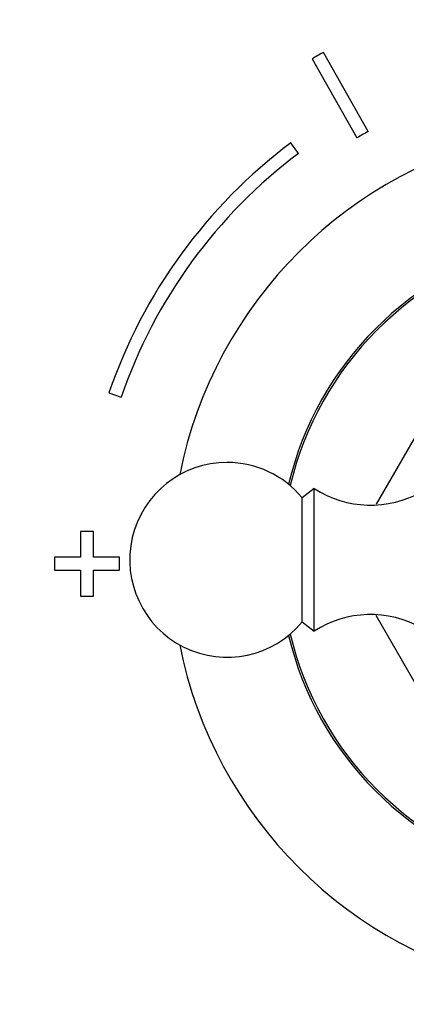
# Model space of a CAD drawing. Units: millimetres. Extents: x -251 to 1114, y 0 to 1165.
# Drawn here: x 375 to 405, y 586 to 662 of the extents above; entities that cross this region are included whole.
import ezdxf
from ezdxf import colors
from ezdxf.entities.mleader import LeaderData, LeaderLine
from ezdxf.math import Vec2, Vec3

# ---------------------------------------------------------------- set-up
doc = ezdxf.new("R2010")
doc.units = ezdxf.units.MM
doc.layers.add('DV1_Défaut', color=7, linetype='Continuous')
doc.layers.add('Défaut', color=7, linetype='Continuous')

# ---------------------------------------------------------------- blocks, each defined once
blk = doc.blocks.new('_DOT')
at = {"color": 0}
blk.add_line((0, 0), (-1, 0), dxfattribs=at)
at = {"color": 0, "const_width": 0.333}
blk.add_lwpolyline([(-0.1665, 0, 1), (0.1665, 0, 1)], format="xyb", close=True, dxfattribs=at)
blk = doc.blocks.new('SE')
at = {"layer": 'DV1_Défaut', "color": 7, "linetype": 'Continuous'}
for p, q in [((401.751, 652.967), (398.293, 659.054)), ((397.423, 658.56), (400.881, 652.473)), ((396.385, 651.282), (395.785, 652.082)), ((409.707, 637.011), (402.356, 624.28)), ((381.783, 632.845), (382.729, 632.52)), ((397.585, 625.487), (396.664, 624.766)), ((397.585, 614.487), (397.585, 625.487)), ((396.664, 615.207), (396.664, 624.766)), ((380.585, 622.182), (379.585, 622.182)), ((379.585, 622.182), (379.585, 620.182)), ((380.585, 620.182), (380.585, 622.182)), ((379.585, 620.182), (377.585, 620.182)), ((377.585, 620.182), (377.585, 619.182)), ((382.585, 620.182), (380.585, 620.182)), ((382.585, 619.182), (382.585, 620.182)), ((377.585, 619.182), (379.585, 619.182)), ((379.585, 619.182), (379.585, 617.182)), ((380.585, 617.182), (380.585, 619.182)), ((380.585, 619.182), (382.585, 619.182)), ((379.585, 617.182), (380.585, 617.182)), ((409.707, 602.962), (402.355, 615.695)), ((396.664, 615.207), (397.585, 614.487))]:
    blk.add_line(p, q, dxfattribs=at)
for radius in [101.5, 93.5, 90.6, 81.05, 71.435]:
    blk.add_circle((420.085, 619.987), radius, dxfattribs=at)
for centre, radius, start, end in [((420.085, 619.682), 45, 118.96414, 120.2374), ((420.085, 619.987), 33.5, 101.27524, 168.72476), ((420.085, 619.682), 38, 118.84686, 120.35468), ((420.085, 619.682), 40.5, 126.8699, 161.03443), ((420.085, 619.682), 39.5, 126.8699, 161.03443), ((420.085, 619.987), 25.15, 103.37672, 166.62328), ((420.085, 619.987), 25, 103.20605, 166.79395), ((390.885, 619.987), 7.5, 90, 320.40993), ((390.885, 619.987), 7.5, 39.59007, 90), ((401.941, 632.197), 8, 237.008, 299.53651), ((401.941, 607.777), 8, 60.46349, 122.992), ((420.085, 619.987), 25.15, 193.37672, 256.62328), ((420.085, 619.987), 25, 193.20605, 256.79395), ((420.085, 619.987), 33.5, 191.27524, 258.72476)]:
    blk.add_arc(centre, radius, start, end, dxfattribs=at)

msp = doc.modelspace()

# ---------------------------------------------------------------- block references
at = {"layer": 'Défaut'}
msp.add_blockref('SE', (0, 0), dxfattribs=at)

# ---------------------------------------------------------------- leaders
at = {"layer": 'Défaut', "color": 7, "linetype": 'Continuous'}
ml = msp.add_multileader_mtext('Standard', dxfattribs=at)
ml.set_content('{\\pxsm0.9;\\fSolid Edge ISO|b1||i0||c0|p34;\\W1.;23/02/2023\\P}', color=256)
ml.set_leader_properties()
ml.set_arrow_properties(name='DOT')
ml.build(insert=Vec2(0, 0))
ml.multileader.update_dxf_attribs({"leader_type": 0, "dogleg_length": 0, "arrow_head_size": 12})
ctx = ml.context
ctx.base_point, ctx.char_height, ctx.arrow_head_size, ctx.landing_gap_size = Vec3(756.591, 1158.306), 12, 12, 4.2
notes = []
notes.append((ctx, [(0, (0, 0, 0), (0, 0), (1, 0), 1, [])]))
ctx.mtext.insert = Vec3(758.591, 1164.427)
for ctx, leaders in notes:
    for number, flags, end, landing, length, lines in leaders:
        leader = LeaderData()
        leader.index, (leader.has_last_leader_line, leader.has_dogleg_vector, leader.attachment_direction) = number, flags
        leader.last_leader_point, leader.dogleg_vector, leader.dogleg_length = Vec3(end), Vec3(landing), length
        for number, points, colour, breaks in lines:
            line = LeaderLine()
            line.index, line.vertices, line.color, line.breaks = number, Vec3.list(points), colors.encode_raw_color(colour), breaks
            leader.lines.append(line)
        ctx.leaders.append(leader)

doc.saveas('drawing.dxf')
